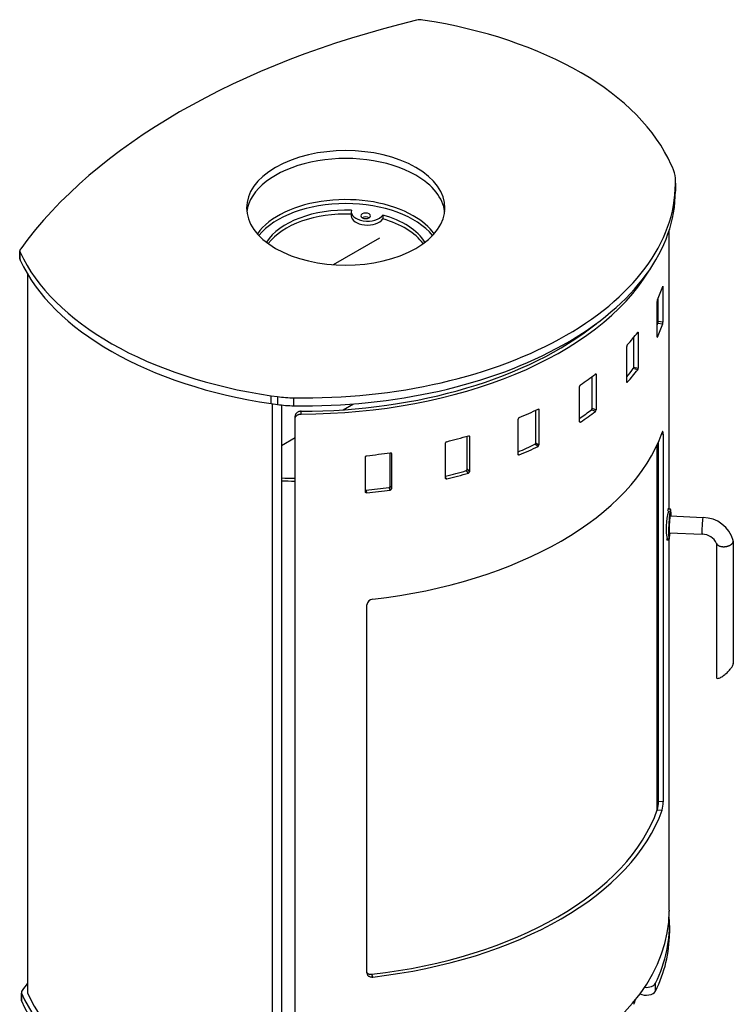
# Model space of a CAD drawing. Extents: x -540 to 1240, y -915 to 1702.
# Drawn here: x 646 to 1240, y -501 to 318 of the extents above; entities that cross this region are included whole.
import ezdxf

# ---------------------------------------------------------------- set-up
doc = ezdxf.new("R2010")
doc.units = 0
doc.layers.get('0').update_dxf_attribs({"linetype": 'CONTINUOUS'})

# ---------------------------------------------------------------- blocks, each defined once
blk = doc.blocks.new('PINA_ISO')
for p, q in [((455.61, 1054.47), (454.62, 1056.49)), ((458.12, 1041.04), (458.12, 1034.51)), ((188.47, 1017.36), (188.47, 1014.1)), ((214.61, 1014.63), (214.61, 1011.36)), ((453.02, 769.81), (453.02, 1002.21)), ((173.53, 973.36), (212.17, 995.67)), ((-87.18, 978.28), (-87.18, 984.81)), ((-86.92, 977.09), (-86.92, 983.63)), ((-80.84, 965.55), (-80.84, 367.71)), ((-80.65, 366.85), (-80.65, 965.23)), ((447.41, 955.01), (447.67, 954.98)), ((447.67, 954.98), (447.67, 925.59)), ((442.82, 913.22), (442.82, 942.62)), ((443.74, 926.02), (443.74, 945.49)), ((447.67, 925.59), (443.74, 926.02)), ((443.55, 924.64), (447.48, 924.21)), ((423.44, 888.19), (423.44, 912.83)), ((427.11, 916.65), (426.58, 916.78)), ((427.11, 916.65), (427.11, 887.26)), ((443.07, 912.96), (442.83, 913)), ((417.56, 875.84), (417.56, 905.23)), ((426.7, 885.91), (423.04, 886.84)), ((423.44, 888.19), (427.11, 887.26)), ((388.93, 853.96), (388.93, 880.35)), ((392.13, 881.97), (391.45, 882.26)), ((392.13, 881.97), (392.13, 852.58)), ((378.38, 842.69), (378.38, 872.08)), ((417.57, 875.67), (418.03, 875.53)), ((121.68, 857.77), (121.68, 864.3)), ((121.89, 864.29), (127.17, 863.54)), ((121.89, 857.76), (121.89, 864.29)), ((127.17, 863.54), (127.17, 857.01)), ((140.63, 855.98), (140.63, 862.51)), ((121.89, 857.76), (127.17, 857.01)), ((122.78, 857.63), (122.78, 249.4)), ((130.27, 856.62), (130.27, 252.76)), ((181.71, 852.58), (190.29, 857.53)), ((341.96, 825.09), (341.96, 852.29)), ((344.55, 852.72), (343.85, 853.2)), ((344.55, 852.72), (344.55, 823.33)), ((391.54, 851.3), (388.33, 852.68)), ((388.93, 853.96), (392.13, 852.58)), ((141.68, 845.07), (141.74, 847.37)), ((141.68, 262.82), (141.68, 844.98)), ((146.68, 849.05), (146.73, 851.36)), ((327.3, 815.48), (327.3, 844.87)), ((378.39, 842.63), (379.04, 842.31)), ((130.27, 822.88), (141.68, 829.46)), ((284.95, 803.06), (284.95, 830.68)), ((286.78, 830.4), (286.25, 830.99)), ((286.78, 830.4), (286.78, 801.01)), ((446.56, 832.55), (447.9, 832.41)), ((447.9, 832.41), (447.9, 526.22)), ((266.91, 795.6), (266.91, 825)), ((343.78, 822.14), (341.2, 823.9)), ((341.96, 825.09), (344.55, 823.33)), ((442.68, 823.11), (442.68, 518.77)), ((443.97, 526.64), (443.97, 825.99)), ((200.34, 784.08), (200.34, 813.47)), ((220.81, 789), (220.81, 816.83)), ((221.8, 816.16), (221.59, 816.64)), ((221.8, 816.16), (221.8, 786.76)), ((327.3, 815.64), (328.1, 815)), ((284.95, 803.06), (286.78, 801.01)), ((266.91, 796.25), (267.83, 795.01)), ((285.89, 799.93), (284.06, 801.98)), ((220.83, 785.81), (219.84, 788.04)), ((220.81, 789), (221.8, 786.76)), ((200.61, 785.64), (201.32, 783.36)), ((443.97, 774.39), (442.68, 774.45)), ((442.68, 773.92), (443.97, 773.86)), ((443.97, 771.04), (442.68, 771.13)), ((454.02, 769.76), (452.16, 769.85)), ((453.69, 764.27), (481.05, 762.93)), ((443.97, 761.01), (442.68, 761.1)), ((442.68, 756.33), (443.97, 756.27)), ((453.01, 750.29), (480.37, 748.95)), ((443.97, 745.31), (442.68, 745.37)), ((443.97, 741.09), (442.68, 741.16)), ((452.8, 744.79), (450.8, 744.89)), ((453.02, 436.06), (453.02, 745.14)), ((492.22, 741.72), (492.22, 630.1)), ((506.21, 742.93), (506.21, 641.18)), ((506.23, 743.27), (506.23, 641.5)), ((201.47, 384.11), (201.47, 690.3)), ((442.68, 535.44), (443.97, 535.43)), ((442.68, 527.25), (443.59, 527.22)), ((443.59, 527.22), (442.68, 521.22)), ((443.22, 524.78), (442.68, 524.8)), ((447.9, 526.22), (443.97, 526.64)), ((443.02, 519.72), (446.95, 519.3)), ((453.09, 423.52), (453.09, 416.98)), ((206.38, 380.57), (205.66, 382.85)), ((441.53, 368.81), (441.53, 375.34)), ((-85.94, 367.62), (-85.94, 361.09)), ((-85.91, 360.69), (-85.91, 367.22))]:
    blk.add_line(p, q)
for centre, radius, start, end in [((446.83, 942.59), 4.01, 159.50254, 179.56218), ((438.41, 926.04), 5.33, 344.75549, 359.81453), ((442.34, 925.61), 5.33, 344.75792, 359.81385), ((419.83, 905.18), 2.27, 142.65013, 178.7374), ((420.88, 888.22), 2.57, 327.438, 359.14943), ((424.54, 887.3), 2.57, 327.44024, 359.14884), ((380.06, 872.01), 1.68, 127.65855, 177.38026), ((387.12, 854.02), 1.81, 311.87111, 357.92531), ((390.33, 852.64), 1.81, 311.8731, 357.92484), ((328.68, 844.77), 1.39, 114.55998, 175.76389), ((268.1, 824.88), 1.19, 103.03658, 174.3173), ((340.51, 825.18), 1.46, 298.23665, 356.33396), ((343.09, 823.42), 1.46, 298.23839, 356.33359), ((283.71, 803.17), 1.24, 286.29619, 354.77613), ((285.54, 801.12), 1.24, 286.29771, 354.77581), ((219.74, 789.12), 1.08, 275.61281, 353.71126), ((220.72, 786.88), 1.08, 275.61415, 353.71095), ((500.53, 754.34), 50.24, 163.89887, 191.96309), ((480.79, 736.54), 26.39, 15.8545, 89.4361), ((480.55, 735.97), 12.98, 24.75637, 90.79473), ((503.96, 743.27), 2.28, 351.45612, 12.20996), ((206.67, 689.7), 5.24, 93.183, 173.41298), ((418.4, 526.63), 25.56, 344.33441, 0.0316), ((422.31, 526.21), 25.59, 344.34654, 0.02819), ((204.92, 387.41), 4.62, 221.76227, 279.20228), ((-83, 367.61), 2.94, 141.68865, 187.58776)]:
    blk.add_arc(centre, radius, start, end)
for centre, major_axis, ratio, start_param, end_param in [((479.82, 849.71), (-614, 0), 0.57735, 5.108655, 5.886759), ((245.92, 1172.48), (-8, 0), 0.57735, 4.453092, 5.108655), ((173.61, 1015.11), (-290, 0), 0.57735, 3.391325, 4.453092), ((183.85, 1020.62), (-82.5, 0), 0.57735, 0.785398, 7.068583), ((183.85, 1014.09), (-82.5, 0), 0.57735, 3.926911, 6.214564), ((394.05, 1044.37), (-64, 0), 0.57735, 3.165081, 3.418724), ((148.78, 1041.04), (-309.33, 0), 0.57735, 1.544445, 3.165081), ((183.85, 1014.09), (-82.5, 0), 0.57735, 3.210214, 3.926911), ((148.78, 1034.51), (-309.33, 0), 0.57735, 1.544445, 3.141593), ((183.85, 981.59), (-79.5, 0), 0.57735, 3.926991, 5.893457), ((183.85, 978.33), (-79.5, 0), 0.57735, 3.573943, 5.850835), ((183.85, 978.33), (-70, 0), 0.57735, 4.643747, 5.939042), ((183.85, 975.06), (-70, 0), 0.57735, 4.646379, 5.881337), ((201.97, 1017.36), (-13.5, 0), 0.57735, 6.117965, 9.0664), ((200.41, 1014.02), (-4, 0), 0.57735, 0.785398, 7.068583), ((201.97, 1014.1), (-13.5, 0), 0.57735, 0, 2.783215), ((200.41, 1010.75), (-4, 0), 0.57735, 3.926991, 5.497787), ((183.85, 978.33), (-70, 0), 0.57735, 3.485736, 4.257432), ((183.85, 975.06), (-70, 0), 0.57735, 3.543441, 4.257432), ((183.85, 981.59), (-79.5, 0), 0.57735, 3.531321, 3.926991), ((-79.18, 984.81), (-8, 0), 0.57735, 5.886759, 6.542322), ((193.4, 1026.53), (-290, 0), 0.57735, 0.259137, 1.320904), ((-79.18, 978.28), (-8, 0), 0.57735, 0, 0.259137), ((193.4, 1020), (-290, 0), 0.57735, 0.259137, 1.320904), ((146.02, 1026.3), (-307, 0), 0.57735, 1.572948, 2.811021), ((146.02, 988.74), (-307, 0), 0.57735, 2.886386, 2.95143), ((146.02, 1026.3), (-303, 0), 0.57735, 1.573164, 2.518531), ((146.02, 957.71), (-303, 0), 0.57735, 2.938992, 2.951387), ((146.02, 957.71), (-307, 0), 0.57735, 2.886386, 2.95143), ((146.02, 988.74), (-307, 0), 0.57735, 2.659493, 2.724537), ((146.02, 957.71), (-303, 0), 0.57735, 2.681892, 2.724494), ((146.02, 957.71), (-307, 0), 0.57735, 2.659493, 2.724537), ((146.02, 988.74), (-307, 0), 0.57735, 2.4326, 2.497644), ((148.81, 1040.85), (-307, 0), 0.57735, 1.482312, 1.482976), ((142.32, 899.45), (-64, 0), 0.57735, 1.331842, 1.544445), ((148.81, 1034.32), (-307, 0), 0.57735, 1.482312, 1.482976), ((142.32, 892.91), (-64, 0), 0.57735, 1.331842, 1.544445), ((146.02, 988.74), (-307, 0), 0.57735, 2.205708, 2.270751), ((146.02, 957.71), (-303, 0), 0.57735, 2.444771, 2.497601), ((146.02, 957.71), (-307, 0), 0.57735, 2.4326, 2.497644), ((146.02, 868.71), (-307, 0), 0.57735, 1.768701, 2.942488), ((146.02, 988.74), (-307, 0), 0.57735, 1.978815, 2.043859), ((146.02, 957.71), (-303, 0), 0.57735, 2.212144, 2.270708), ((146.02, 957.71), (-307, 0), 0.57735, 2.205708, 2.270751), ((146.02, 988.74), (-307, 0), 0.57735, 1.751922, 1.816966), ((146.02, 956.08), (-278, 0), 0.57735, 1.514137, 1.555186), ((146.02, 956.08), (-278, 0), 0.57735, 1.514137, 1.555186), ((146.02, 957.71), (-303, 0), 0.57735, 1.98122, 2.043816), ((146.02, 957.71), (-307, 0), 0.57735, 1.978815, 2.043859), ((146.02, 956.08), (-282, 0), 0.57735, 1.514941, 1.555408), ((146.02, 957.71), (-303, 0), 0.57735, 1.751965, 1.816923), ((146.02, 957.71), (-307, 0), 0.57735, 1.751922, 1.816966), ((451.42, 757.38), (0.66, 13.48), 0.069159, 5.895869, 6.034014), ((453.41, 757.28), (0.61, 12.48), 0.069159, 5.306775, 8.471159), ((453.41, 757.28), (0.35, 7.04), 0.069159, 6.164017, 8.471159), ((480.71, 755.94), (0.34, 6.99), 0.069159, 0, 0.617178), ((480.71, 755.94), (0.34, 6.99), 0.069159, 0.617178, 3.141593), ((453.41, 757.28), (0.61, 12.48), 0.069159, 2.187974, 4.118003), ((453.41, 757.28), (0.35, 7.04), 0.069159, 2.187974, 3.260761), ((451.42, 757.38), (0.61, 12.48), 0.069159, 3.054535, 3.141593), ((451.42, 757.38), (0.66, 13.48), 0.069159, 3.327652, 3.528909), ((146.02, 554.36), (-303, 0), 0.57735, 1.768916, 2.942273), ((146.02, 554.36), (-307, 0), 0.57735, 1.768701, 2.942488), ((146.02, 435.97), (-307, 0), 0.57735, 1.572948, 3.13824), ((146.09, 423.52), (-307, 0), 0.57735, 2.866329, 3.180005), ((146.09, 416.98), (-307, 0), 0.57735, 2.866329, 3.141593), ((479.82, 230.83), (-614, 0), 0.57735, 5.863273, 5.881512), ((433.83, 370.06), (-8, 0), 0.57735, 0.84678, 2.866329), ((433.83, 376.6), (-8, 0), 0.57735, 1.386326, 2.866329), ((193.3, 407.99), (-288, 0), 0.57735, 0.247709, 1.323088), ((193.3, 401.46), (-288, 0), 0.57735, 0.247709, 1.323088), ((-74.84, 367.71), (-6, 0), 0.57735, 0, 0.252226), ((193.4, 407.62), (-283, 0), 0.57735, 0.252226, 1.318579), ((423.44, 366.02), (-2.14, -10.28), 0.244602, 0.70494, 1.232379)]:
    blk.add_ellipse(centre, major_axis=major_axis, ratio=ratio, start_param=start_param, end_param=end_param)
at = {"extrusion": (-3.2e-14, -3.48e-14, -1)}
blk.add_open_spline([(447.67, 954.98), (447.67, 955.09), (447.67, 955.18), (447.65, 955.33), (447.63, 955.37), (447.6, 955.42), (447.58, 955.42), (447.53, 955.36), (447.51, 955.3), (447.48, 955.23)], degree=3, knots=[0, 0, 0, 0, 0.376687, 0.376687, 0.753373, 0.753373, 1.130061, 1.130061, 1.506749, 1.506749, 1.506749, 1.506749], dxfattribs=at)
at = {"extrusion": (9e-15, 1.71e-14, -1)}
blk.add_open_spline([(426.7, 916.94), (426.75, 917.01), (426.81, 917.06), (426.91, 917.1), (426.95, 917.1), (427.02, 917.05), (427.06, 917), (427.1, 916.85), (427.11, 916.75), (427.11, 916.65)], degree=3, knots=[-1.506749, -1.506749, -1.506749, -1.506749, -1.130061, -1.130061, -0.753373, -0.753373, -0.376687, -0.376687, 0, 0, 0, 0], dxfattribs=at)
for points, knots in [([(442.82, 913.22), (442.82, 913.12), (442.83, 913.02), (442.85, 912.88), (442.87, 912.83), (442.92, 912.79), (442.95, 912.79), (443.01, 912.84), (443.04, 912.89), (443.07, 912.96)], [3.013504, 3.013504, 3.013504, 3.013504, 3.390191, 3.390191, 3.766877, 3.766877, 4.143565, 4.143565, 4.520252, 4.520252, 4.520252, 4.520252]), ([(418.03, 875.53), (417.97, 875.47), (417.91, 875.42), (417.79, 875.38), (417.74, 875.38), (417.66, 875.44), (417.62, 875.49), (417.57, 875.64), (417.56, 875.73), (417.56, 875.84)], [1.506755, 1.506755, 1.506755, 1.506755, 1.883443, 1.883443, 2.26013, 2.26013, 2.636817, 2.636817, 3.013504, 3.013504, 3.013504, 3.013504]), ([(343.78, 853.17), (343.88, 853.21), (343.98, 853.24), (344.17, 853.25), (344.25, 853.23), (344.39, 853.15), (344.45, 853.09), (344.53, 852.92), (344.55, 852.82), (344.55, 852.72)], [-1.506749, -1.506749, -1.506749, -1.506749, -1.130061, -1.130061, -0.753373, -0.753373, -0.376687, -0.376687, 0, 0, 0, 0]), ([(447.9, 832.41), (447.9, 832.66), (447.9, 832.91), (447.87, 833.37), (447.86, 833.57), (447.81, 833.93), (447.78, 834.08), (447.71, 834.32), (447.67, 834.41), (447.59, 834.52), (447.54, 834.54), (447.44, 834.53), (447.38, 834.5), (447.27, 834.36), (447.2, 834.25), (447.08, 833.99), (447.01, 833.83), (446.95, 833.65)], [0, 0, 0, 0, 0.941718, 0.941718, 1.883437, 1.883437, 2.825155, 2.825155, 3.766874, 3.766874, 4.708643, 4.708643, 5.650412, 5.650412, 6.592181, 6.592181, 7.53395, 7.53395, 7.53395, 7.53395]), ([(200.34, 813.47), (200.34, 813.57), (200.36, 813.68), (200.46, 813.9), (200.54, 814), (200.71, 814.16), (200.82, 814.23), (201.06, 814.34), (201.2, 814.38), (201.32, 814.39)], [0, 0, 0, 0, 0.376687, 0.376687, 0.753373, 0.753373, 1.130061, 1.130061, 1.506749, 1.506749, 1.506749, 1.506749]), ([(220.83, 816.83), (220.95, 816.85), (221.08, 816.85), (221.32, 816.8), (221.43, 816.75), (221.6, 816.63), (221.68, 816.55), (221.78, 816.37), (221.8, 816.26), (221.8, 816.16)], [-1.506749, -1.506749, -1.506749, -1.506749, -1.130061, -1.130061, -0.753373, -0.753373, -0.376687, -0.376687, 0, 0, 0, 0]), ([(267.83, 795.01), (267.72, 794.98), (267.59, 794.97), (267.37, 795), (267.26, 795.04), (267.1, 795.14), (267.03, 795.22), (266.94, 795.4), (266.91, 795.5), (266.91, 795.6)], [1.506755, 1.506755, 1.506755, 1.506755, 1.883443, 1.883443, 2.26013, 2.26013, 2.636817, 2.636817, 3.013504, 3.013504, 3.013504, 3.013504]), ([(201.32, 783.36), (201.2, 783.35), (201.06, 783.36), (200.82, 783.41), (200.71, 783.47), (200.54, 783.59), (200.46, 783.68), (200.36, 783.87), (200.34, 783.97), (200.34, 784.08)], [1.506755, 1.506755, 1.506755, 1.506755, 1.883443, 1.883443, 2.26013, 2.26013, 2.636817, 2.636817, 3.013504, 3.013504, 3.013504, 3.013504]), ([(451.91, 768.37), (451.99, 768.86), (452.06, 769.3), (452.19, 770.03), (452.25, 770.31), (452.37, 770.71), (452.42, 770.82), (452.5, 770.86), (452.54, 770.79), (452.61, 770.5), (452.64, 770.27), (452.66, 769.92), (452.67, 769.87), (452.67, 769.83)], [20.343895, 20.343895, 20.343895, 20.343895, 22.886882, 22.886882, 25.429869, 25.429869, 27.972855, 27.972855, 30.515842, 30.515842, 33.058829, 33.058829, 33.388354, 33.388354, 33.388354, 33.388354]), ([(498.65, 738.66), (498.87, 738.66), (499.09, 738.68), (499.55, 738.72), (499.79, 738.75), (500.26, 738.82), (500.49, 738.86), (500.94, 738.95), (501.16, 739), (501.57, 739.11), (501.79, 739.17), (502.21, 739.31), (502.42, 739.39), (502.83, 739.55), (503.03, 739.64), (503.41, 739.82), (503.59, 739.92), (503.92, 740.1), (504.09, 740.21), (504.41, 740.42), (504.56, 740.53), (504.86, 740.77), (504.99, 740.89), (505.24, 741.13), (505.35, 741.25), (505.55, 741.49), (505.65, 741.61), (505.82, 741.87), (505.89, 742.01), (506.02, 742.27), (506.08, 742.41), (506.16, 742.67), (506.19, 742.8), (506.21, 742.93)], [31.202303, 31.202303, 31.202303, 31.202303, 31.854214, 31.854214, 32.506125, 32.506125, 33.158037, 33.158037, 33.809948, 33.809948, 34.459625, 34.459625, 35.109301, 35.109301, 35.758977, 35.758977, 36.408653, 36.408653, 37.05679, 37.05679, 37.704927, 37.704927, 38.353064, 38.353064, 39.001201, 39.001201, 39.648403, 39.648403, 40.295605, 40.295605, 40.942808, 40.942808, 41.59001, 41.59001, 41.59001, 41.59001]), ([(492.22, 630.1), (492.22, 630.05), (492.22, 629.99), (492.26, 629.6), (492.41, 629.37), (492.93, 629.06), (493.37, 629.04), (494.67, 629.33), (495.6, 629.75), (497.22, 630.75), (497.83, 631.16), (498.58, 631.73), (498.73, 631.85), (499.04, 632.09), (499.2, 632.22), (499.67, 632.6), (499.98, 632.87), (501.25, 634), (502.22, 634.97), (503.46, 636.4), (503.81, 636.83), (504.66, 637.94), (505.13, 638.63), (505.77, 639.81), (505.99, 640.3), (506.16, 640.89), (506.19, 641.04), (506.21, 641.18)], [-26.112616, -26.112616, -26.112616, -26.112616, -25.754406, -25.754406, -23.399072, -23.399072, -20.373599, -20.373599, -16.353968, -16.353968, -14.083802, -14.083802, -13.518045, -13.518045, -12.920127, -12.920127, -11.726055, -11.726055, -7.953118, -7.953118, -6.391976, -6.391976, -3.899548, -3.899548, -1.926768, -1.926768, -1.208015, -1.208015, -1.208015, -1.208015]), ([(453.02, 436.06), (453.02, 436.04), (453.02, 436.02), (453.02, 435.77), (453.02, 435.56), (453.02, 435.37)], [36.663746, 36.663746, 36.663746, 36.663746, 36.729688, 36.729688, 37.671457, 37.671457, 37.671457, 37.671457]), ([(201.47, 384.11), (201.47, 383.86), (201.5, 383.59), (201.62, 383.08), (201.72, 382.83), (201.97, 382.35), (202.12, 382.13), (202.48, 381.72), (202.69, 381.54), (203.13, 381.22), (203.37, 381.08), (203.91, 380.84), (204.2, 380.74), (204.8, 380.6), (205.12, 380.56), (205.75, 380.53), (206.07, 380.54), (206.38, 380.57)], [15.068753, 15.068753, 15.068753, 15.068753, 16.010472, 16.010472, 16.95219, 16.95219, 17.893909, 17.893909, 18.835627, 18.835627, 19.777396, 19.777396, 20.719165, 20.719165, 21.660934, 21.660934, 22.602703, 22.602703, 22.602703, 22.602703])]:
    blk.add_open_spline(points, degree=3, knots=knots)
at = {"extrusion": (-5.46e-14, -1.178e-13, -1)}
blk.add_open_spline([(391.54, 882.33), (391.61, 882.38), (391.69, 882.42), (391.84, 882.46), (391.91, 882.44), (392.01, 882.38), (392.06, 882.33), (392.12, 882.17), (392.13, 882.07), (392.13, 881.97)], degree=3, knots=[-1.506749, -1.506749, -1.506749, -1.506749, -1.130061, -1.130061, -0.753373, -0.753373, -0.376687, -0.376687, 0, 0, 0, 0], dxfattribs=at)
at = {"extrusion": (-1.7e-15, 2.3e-15, -1)}
blk.add_open_spline([(141.68, 844.98), (141.68, 845.24), (141.71, 845.51), (141.83, 846.03), (141.93, 846.29), (142.19, 846.79), (142.35, 847.03), (142.71, 847.48), (142.92, 847.68), (143.36, 848.04), (143.62, 848.21), (144.16, 848.51), (144.46, 848.64), (145.07, 848.84), (145.39, 848.92), (146.04, 849.02), (146.36, 849.05), (146.68, 849.05)], degree=3, knots=[30.137507, 30.137507, 30.137507, 30.137507, 31.079225, 31.079225, 32.020943, 32.020943, 32.962662, 32.962662, 33.90438, 33.90438, 34.846149, 34.846149, 35.787918, 35.787918, 36.729688, 36.729688, 37.671457, 37.671457, 37.671457, 37.671457], dxfattribs=at)
at = {"extrusion": (2.24e-14, -3.07e-14, -1)}
blk.add_open_spline([(146.73, 851.36), (146.42, 851.36), (146.1, 851.33), (145.45, 851.23), (145.13, 851.15), (144.51, 850.95), (144.22, 850.82), (143.67, 850.52), (143.42, 850.35), (142.98, 849.99), (142.77, 849.79), (142.4, 849.34), (142.24, 849.1), (141.99, 848.6), (141.89, 848.34), (141.77, 847.84), (141.74, 847.61), (141.74, 847.37)], degree=3, knots=[22.603619, 22.603619, 22.603619, 22.603619, 23.54539, 23.54539, 24.48716, 24.48716, 25.428931, 25.428931, 26.370701, 26.370701, 27.31242, 27.31242, 28.254138, 28.254138, 29.195857, 29.195857, 30.037992, 30.037992, 30.037992, 30.037992], dxfattribs=at)
at = {"extrusion": (9.96e-14, 2.147e-13, -1)}
blk.add_open_spline([(379.04, 842.31), (378.95, 842.25), (378.87, 842.22), (378.71, 842.19), (378.63, 842.21), (378.52, 842.27), (378.47, 842.33), (378.4, 842.49), (378.38, 842.59), (378.38, 842.69)], degree=3, knots=[1.506755, 1.506755, 1.506755, 1.506755, 1.883443, 1.883443, 2.26013, 2.26013, 2.636817, 2.636817, 3.013504, 3.013504, 3.013504, 3.013504], dxfattribs=at)
at = {"extrusion": (-1.329e-13, -2.483e-13, -1)}
blk.add_open_spline([(285.89, 830.96), (286, 830.99), (286.12, 831), (286.34, 830.99), (286.44, 830.95), (286.6, 830.85), (286.67, 830.78), (286.76, 830.61), (286.78, 830.51), (286.78, 830.4)], degree=3, knots=[-1.506749, -1.506749, -1.506749, -1.506749, -1.130061, -1.130061, -0.753373, -0.753373, -0.376687, -0.376687, 0, 0, 0, 0], dxfattribs=at)
at = {"extrusion": (4.65e-14, 9.41e-14, -1)}
blk.add_open_spline([(328.1, 815), (328, 814.96), (327.89, 814.94), (327.69, 814.93), (327.6, 814.96), (327.46, 815.04), (327.4, 815.11), (327.32, 815.28), (327.3, 815.38), (327.3, 815.48)], degree=3, knots=[1.506755, 1.506755, 1.506755, 1.506755, 1.883443, 1.883443, 2.26013, 2.26013, 2.636817, 2.636817, 3.013504, 3.013504, 3.013504, 3.013504], dxfattribs=at)
for points in [[(200.34, 785.64), (200.43, 785.63), (200.52, 785.63), (200.61, 785.64)], [(506.21, 641.18), (506.23, 641.29), (506.23, 641.4), (506.23, 641.5)], [(-85.94, 361.09), (-85.94, 360.96), (-85.93, 360.82), (-85.91, 360.69)]]:
    blk.add_open_spline(points, degree=3)
at = {"extrusion": (-1.34e-14, -3.17e-14, -1)}
blk.add_open_spline([(492.33, 741.41), (492.35, 741.36), (492.36, 741.32), (492.43, 741.15), (492.49, 741.03), (492.62, 740.81), (492.7, 740.69), (492.88, 740.46), (492.98, 740.35), (493.21, 740.14), (493.34, 740.03), (493.6, 739.84), (493.74, 739.75), (494.02, 739.58), (494.17, 739.5), (494.5, 739.34), (494.68, 739.27), (495.05, 739.13), (495.24, 739.07), (495.63, 738.96), (495.83, 738.91), (496.21, 738.83), (496.42, 738.79), (496.85, 738.73), (497.07, 738.7), (497.52, 738.67), (497.75, 738.65), (498.21, 738.65), (498.43, 738.65), (498.65, 738.66)], degree=3, knots=[22.503585, 22.503585, 22.503585, 22.503585, 22.732307, 22.732307, 23.378074, 23.378074, 24.028097, 24.028097, 24.678119, 24.678119, 25.328141, 25.328141, 25.978164, 25.978164, 26.631056, 26.631056, 27.283948, 27.283948, 27.936841, 27.936841, 28.589733, 28.589733, 29.242875, 29.242875, 29.896018, 29.896018, 30.54916, 30.54916, 31.202303, 31.202303, 31.202303, 31.202303], dxfattribs=at)

msp = doc.modelspace()

# ---------------------------------------------------------------- block references
msp.add_blockref('PINA_ISO', (733.47, -858.83))

doc.saveas('drawing.dxf')
